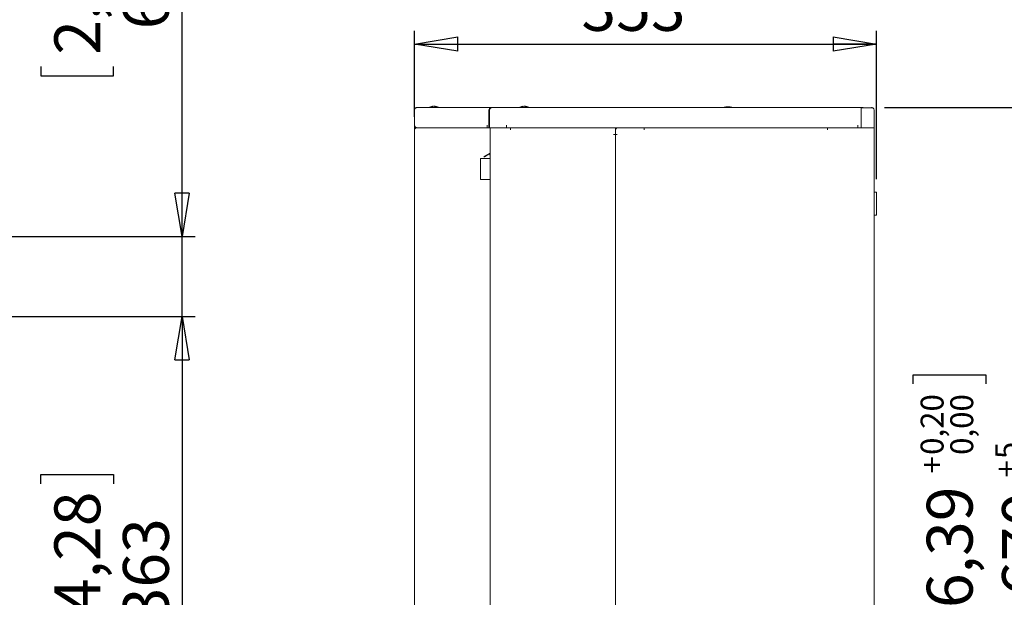
# Paper-space layout 'Foglio2' of a CAD drawing. Units: millimetres. Extents: x 5 to 415, y 5 to 292.
# Drawn here: x 190 to 265, y 159 to 203 of the extents above; entities that cross this region are included whole.
import ezdxf

# ---------------------------------------------------------------- set-up
doc = ezdxf.new("R2010")
doc.units = ezdxf.units.MM
doc.layers.add('VORDERGRUND', color=160, linetype='Continuous')
doc.styles.add('SLDTEXTSTYLE0', font='TXT', dxfattribs={"width": 0.75})
doc.dimstyles.new('SLDDIMSTYLE0', dxfattribs={"dimtxt": 3.5, "dimasz": 3.302, "dimexe": 0, "dimexo": 0.0625, "dimgap": 0.875, "dimtad": 1, "dimdec": 0, "dimlfac": 10, "dimrnd": 1e-09, "dimzin": 12, "dimdsep": 46, "dimtxsty": 'SLDTEXTSTYLE0', "dimblk1": 'CLOSED', "dimblk2": 'CLOSED', "dimsah": 1, "dimcen": 0.09, "dimadec": 0, "dimazin": 3, "dimtfac": 1, "dimtdec": 0, "dimtofl": 0, "dimtmove": 0, "dimatfit": 3, "dimldrblk": 'CLOSED', "dimfxl": 0, "dimfrac": 2, "dimtolj": 1, "dimtzin": 12, "dimarcsym": 0})
doc.dimstyles.new('SLDDIMSTYLE4', dxfattribs={"dimtxt": 3.5, "dimasz": 3.302, "dimexe": 0, "dimexo": 0.0625, "dimgap": 0.875, "dimtad": 1, "dimdec": 0, "dimlfac": 10, "dimrnd": 1e-09, "dimzin": 12, "dimdsep": 46, "dimtxsty": 'SLDTEXTSTYLE0', "dimblk1": 'CLOSED', "dimblk2": 'CLOSED', "dimsah": 1, "dimcen": 0.09, "dimadec": 0, "dimazin": 3, "dimtfac": 1, "dimtmove": 0, "dimatfit": 0, "dimldrblk": 'CLOSED', "dimfxl": 0, "dimfrac": 2, "dimtolj": 1, "dimtzin": 12, "dimarcsym": 0})
doc.dimstyles.new('SLDDIMSTYLE9', dxfattribs={"dimtxt": 3.5, "dimasz": 3.302, "dimexe": 0, "dimexo": 0.0625, "dimgap": 0.875, "dimtad": 1, "dimdec": 0, "dimlfac": 10, "dimrnd": 1e-09, "dimzin": 12, "dimdsep": 46, "dimtxsty": 'SLDTEXTSTYLE0', "dimblk1": 'CLOSED', "dimblk2": 'CLOSED', "dimsah": 1, "dimcen": 0.09, "dimadec": 0, "dimazin": 3, "dimtol": 1, "dimtp": 5, "dimtfac": 1, "dimtdec": 0, "dimtofl": 0, "dimtmove": 0, "dimatfit": 3, "dimldrblk": 'CLOSED', "dimfxl": 0, "dimfrac": 2, "dimtolj": 1, "dimarcsym": 0})

# ---------------------------------------------------------------- blocks, each defined once
blk = doc.blocks.new('_CLOSED')
at = {"color": 0, "linetype": 'ByBlock', "lineweight": -2}
for p, q in [((-1, 0.166667), (0, 0)), ((-1, 0.166667), (-1, -0.166667)), ((0, 0), (-1, -0.166667)), ((0, 0), (-1, 0))]:
    blk.add_line(p, q, dxfattribs=at)
blk = doc.blocks.new('_D')
at = {"layer": 'VORDERGRUND'}
for p, q in [((167.907, 180.811), (203.186, 180.811)), ((202.186, 180.811), (202.186, 144.55)), ((191.393, 168.042), (191.393, 168.753)), ((191.393, 168.753), (196.95, 168.753)), ((196.95, 168.753), (196.95, 168.042)), ((191.393, 154.627), (191.393, 153.916)), ((196.95, 153.916), (196.95, 154.627)), ((191.393, 153.916), (196.95, 153.916)), ((168.157, 144.55), (203.186, 144.55))]:
    blk.add_line(p, q, dxfattribs=at)
at = {"layer": 'VORDERGRUND', "xscale": 3.302, "yscale": 3.302}
for p, rotation in [((202.186, 180.811, -6.383), 90.0000000000004), ((202.186, 144.55, -6.383), 270.0000000000004)]:
    blk.add_blockref('_CLOSED', p, dxfattribs=dict(at, rotation=rotation))
at = {"layer": 'VORDERGRUND', "char_height": 3.5, "attachment_point": 1, "rotation": 90, "style": 'SLDTEXTSTYLE0'}
for s, insert in [('14,28', (192.438, 155.515)), ('363', (197.674, 157.455))]:
    blk.add_mtext(s, dxfattribs=dict(at, insert=insert))
blk = doc.blocks.new('_D_6')
at = {"layer": 'VORDERGRUND'}
for p, q in [((202.186, 186.915), (202.186, 213.271)), ((191.393, 210.734), (191.393, 211.445)), ((191.393, 211.445), (196.95, 211.445)), ((196.95, 211.445), (196.95, 210.734)), ((191.393, 199.905), (191.393, 199.194)), ((196.95, 199.194), (196.95, 199.905)), ((191.393, 199.194), (196.95, 199.194)), ((168.255, 186.915), (203.186, 186.915)), ((202.186, 180.811), (202.186, 186.915)), ((168.007, 180.811), (203.186, 180.811)), ((202.186, 180.811), (202.186, 174.461))]:
    blk.add_line(p, q, dxfattribs=at)
at = {"layer": 'VORDERGRUND', "xscale": 3.302, "yscale": 3.302}
for p, rotation in [((202.186, 186.915, -6.383), 270.0000000000004), ((202.186, 180.811, -6.383), 90.0000000000004)]:
    blk.add_blockref('_CLOSED', p, dxfattribs=dict(at, rotation=rotation))
at = {"layer": 'VORDERGRUND', "char_height": 3.5, "attachment_point": 1, "rotation": 90, "style": 'SLDTEXTSTYLE0'}
for s, insert in [('2,40', (192.438, 200.794)), ('61', (197.674, 202.733))]:
    blk.add_mtext(s, dxfattribs=dict(at, insert=insert))
blk = doc.blocks.new('_D_11')
at = {"layer": 'VORDERGRUND'}
for p, q in [((229.834, 212.401), (229.123, 212.401)), ((229.123, 212.401), (229.123, 206.845)), ((243.249, 212.401), (243.96, 212.401)), ((243.96, 212.401), (243.96, 206.845)), ((229.123, 206.845), (229.834, 206.845)), ((243.96, 206.845), (243.249, 206.845)), ((219.92, 196.061), (219.92, 202.609)), ((255.183, 191.29), (255.183, 202.609)), ((219.92, 201.609), (255.183, 201.609))]:
    blk.add_line(p, q, dxfattribs=at)
at = {"layer": 'VORDERGRUND', "xscale": 3.302, "yscale": 3.302, "rotation": 180.0000000000004}
blk.add_blockref('_CLOSED', (219.92, 201.609, 48.41), dxfattribs=at)
at = {"layer": 'VORDERGRUND', "xscale": 3.302, "yscale": 3.302}
blk.add_blockref('_CLOSED', (255.183, 201.609, 48.41), dxfattribs=at)
at = {"layer": 'VORDERGRUND', "char_height": 3.5, "attachment_point": 1, "style": 'SLDTEXTSTYLE0'}
for s, insert in [('13,88', (230.723, 211.357)), ('353', (232.663, 206.12))]:
    blk.add_mtext(s, dxfattribs=dict(at, insert=insert))
blk = doc.blocks.new('_D_12')
at = {"layer": 'VORDERGRUND', "color": 5}
for p, q in [((255.803, 196.761), (270.281, 196.761)), ((269.281, 196.761), (269.281, 129.722)), ((257.975, 175.653), (257.975, 176.364)), ((257.975, 176.364), (263.532, 176.364)), ((263.532, 176.364), (263.532, 175.653)), ((257.975, 155.005), (257.975, 154.294)), ((263.532, 154.294), (263.532, 155.005)), ((257.975, 154.294), (263.532, 154.294)), ((255.503, 129.722), (270.281, 129.722))]:
    blk.add_line(p, q, dxfattribs=at)
at = {"layer": 'VORDERGRUND', "color": 5, "xscale": 3.302, "yscale": 3.302}
for p, rotation in [((269.281, 196.761, 48.41), 90.00000000000041), ((269.281, 129.722, 48.41), 270.0000000000004)]:
    blk.add_blockref('_CLOSED', p, dxfattribs=dict(at, rotation=rotation))
at = {"layer": 'VORDERGRUND', "color": 5, "attachment_point": 1, "rotation": 90, "style": 'SLDTEXTSTYLE0'}
for s, insert, char_height in [('0,20', (258.553, 170.239), 1.75), ('0,00', (260.816, 170.239), 1.75), ('5', (264.249, 169.916), 1.75), ('0', (266.512, 169.916), 1.75), ('+', (258.553, 168.825), 1.75), ('+', (264.249, 168.501), 1.75), ('26,39', (259.02, 155.894), 3.5), ('670', (264.769, 159.45), 3.5)]:
    blk.add_mtext(s, dxfattribs=dict(at, insert=insert, char_height=char_height))

psp = doc.layouts.new('Foglio2')

# ---------------------------------------------------------------- linework, layer by layer
at = {"color": 7, "linetype": 'Continuous', "lineweight": 15}
for p, q in [((219.91688, 195.21109), (219.91688, 196.56109)), ((220.11688, 196.76109), (225.79763, 196.76109)), ((221.313441, 196.855002), (221.3104, 196.855002)), ((221.442002, 196.855002), (221.383288, 196.855002)), ((221.442002, 196.855002), (221.450215, 196.855002)), ((221.523103, 196.855002), (221.517702, 196.855002)), ((225.605378, 196.56109), (225.605378, 195.21109)), ((225.652757, 195.21109), (225.652757, 196.56109)), ((225.79763, 196.76109), (225.852757, 196.76109)), ((225.852757, 196.76109), (254.002757, 196.76109)), ((228.19533, 196.855002), (228.192289, 196.855002)), ((228.323892, 196.855002), (228.265178, 196.855002)), ((228.323892, 196.855002), (228.332104, 196.855002)), ((228.404993, 196.855002), (228.399591, 196.855002)), ((243.61777, 196.80098), (243.618419, 196.799677)), ((243.746406, 196.825002), (243.758597, 196.825002)), ((243.801257, 196.825002), (243.759707, 196.825002)), ((243.801257, 196.799677), (243.801257, 196.825002)), ((243.860862, 196.825002), (243.803315, 196.825002)), ((243.860862, 196.825002), (243.9022, 196.825002)), ((243.904257, 196.825002), (243.904257, 196.799677)), ((243.945808, 196.825002), (243.904257, 196.825002)), ((243.946917, 196.825002), (243.959107, 196.825002)), ((244.087096, 196.799677), (244.087745, 196.80098)), ((254.002757, 196.76109), (254.002757, 196.734295)), ((254.002757, 196.76109), (254.170418, 196.76109)), ((254.002757, 196.734295), (254.002757, 196.56109)), ((254.002757, 196.734295), (254.902757, 196.734295)), ((254.002757, 196.56109), (254.002757, 195.21109)), ((254.192935, 196.734295), (254.36668, 196.734295)), ((254.855526, 196.734295), (254.889929, 196.734295)), ((254.902757, 196.734295), (254.889929, 196.734295)), ((255.002757, 195.21109), (255.002757, 196.56109)), ((219.934671, 195.41109), (219.934671, 195.21109)), ((225.467559, 195.21109), (225.467559, 195.41109)), ((226.952757, 195.41109), (226.952757, 195.21109)), ((253.752757, 195.21109), (253.752757, 195.41109)), ((219.914373, 195.21109), (219.914373, 195.06109)), ((219.914373, 195.21109), (219.91688, 195.21109)), ((219.914373, 131.46109), (219.914373, 195.06109)), ((219.920754, 195.21109), (219.91688, 195.21109)), ((219.920184, 195.06109), (219.920184, 195.21109)), ((219.934671, 195.21109), (219.920754, 195.21109)), ((220.030797, 195.21109), (219.934671, 195.21109)), ((220.01631, 195.21109), (220.01631, 195.202511)), ((220.030797, 195.21109), (220.030797, 195.243741)), ((220.130797, 195.21109), (220.064373, 195.21109)), ((220.130797, 195.21109), (225.467559, 195.21109)), ((225.605378, 195.21109), (225.467559, 195.21109)), ((225.652757, 195.21109), (225.605378, 195.21109)), ((225.752757, 195.21109), (225.652757, 195.21109)), ((225.70082, 195.21109), (225.70082, 195.06109)), ((225.702757, 195.21109), (225.702757, 195.06109)), ((225.702757, 131.46109), (225.702757, 195.06109)), ((225.823468, 195.21109), (225.752757, 195.21109)), ((226.952757, 195.21109), (225.823468, 195.21109)), ((226.952757, 195.21109), (227.252757, 195.21109)), ((227.252757, 195.06109), (227.252757, 195.21109)), ((235.252757, 195.21109), (227.252757, 195.21109)), ((227.252757, 195.21109), (235.452886, 195.21109)), ((235.102757, 194.71109), (235.252757, 194.71109)), ((235.252757, 195.21109), (235.252757, 195.06109)), ((235.279681, 195.11109), (235.252757, 195.11109)), ((235.252757, 195.06109), (235.252757, 194.71109)), ((235.252757, 131.96109), (235.252757, 194.71109)), ((235.252886, 194.71209), (235.252886, 195.01109)), ((235.252886, 194.71209), (235.402886, 194.71209)), ((235.252886, 194.71109), (235.252886, 194.71209)), ((235.252886, 131.96109), (235.252886, 194.71109)), ((235.252886, 194.71109), (235.402886, 194.71109)), ((235.377757, 194.71109), (235.377757, 194.71209)), ((235.402886, 194.71209), (235.402886, 194.71109)), ((237.452886, 195.21109), (235.452886, 195.21109)), ((237.452886, 195.06109), (237.452886, 195.21109)), ((237.452886, 195.21109), (251.452886, 195.21109)), ((251.452886, 195.21109), (251.452886, 195.06109)), ((253.752757, 195.21109), (251.452886, 195.21109)), ((254.002757, 195.21109), (253.752757, 195.21109)), ((254.002757, 195.21109), (255.002757, 195.21109)), ((255.002757, 195.21109), (255.002757, 131.46109)), ((225.702757, 193.27609), (225.222979, 192.99909)), ((225.262979, 192.99909), (225.682757, 193.241449)), ((225.682757, 193.241449), (225.682757, 193.11609)), ((235.252886, 193.159379), (235.252757, 193.15944)), ((224.970979, 191.26609), (224.970979, 192.87909)), ((224.970979, 192.87909), (225.702757, 192.87909)), ((225.222979, 192.99909), (225.262979, 192.99909)), ((225.682757, 193.11609), (225.702757, 193.11609)), ((224.970979, 191.26609), (225.702757, 191.26609)), ((235.252757, 190.555638), (235.252886, 190.555577)), ((235.252886, 190.154342), (235.252757, 190.154423)), ((255.182757, 190.29009), (255.002757, 190.29009)), ((255.182757, 190.29009), (255.182757, 188.54009)), ((235.252757, 188.796804), (235.252886, 188.79685)), ((255.182757, 188.54009), (255.002757, 188.54009)), ((235.252886, 186.91109), (235.252757, 186.91109)), ((235.252886, 184.96109), (235.252757, 184.96109)), ((235.252757, 184.38609), (235.252886, 184.38609)), ((235.252886, 184.35109), (235.252757, 184.35109)), ((235.252757, 183.79609), (235.252886, 183.79609)), ((235.252886, 183.61109), (235.252757, 183.61109)), ((235.252757, 180.61109), (235.252886, 180.61109))]:
    psp.add_line(p, q, dxfattribs=at)
for centre, radius, start, end in [((221.416752, 195.92909), 0.932, 96.55236126, 116.78499551), ((221.384897, 196.336474), 0.523428, 97.84620802, 109.56618294), ((221.244527, 196.362109), 0.468871, 85.72838809, 94.27161191), ((221.454744, 196.336474), 0.523428, 97.84620802, 109.56618294), ((221.374996, 196.407594), 0.452398, 68.90595053, 81.48231364), ((221.37978, 196.34171), 0.518102, 74.36553298, 82.18659078), ((221.450695, 196.407594), 0.452398, 68.90595053, 81.48231364), ((221.416752, 195.92909), 0.932, 63.21500449, 83.44763874), ((221.575663, 196.280364), 0.550615, 86.05835606, 93.94164394), ((225.801582, 196.564889), 0.196241, 91.15389626, 181.10919057), ((228.298641, 195.92909), 0.932, 96.55236126, 116.78499551), ((228.266786, 196.336474), 0.523428, 97.84620802, 109.56618294), ((228.126416, 196.362109), 0.468871, 85.72838809, 94.27161191), ((228.336633, 196.336474), 0.523428, 97.84620802, 109.56618294), ((228.256885, 196.407594), 0.452398, 68.90595053, 81.48231364), ((228.261669, 196.34171), 0.518102, 74.36553298, 82.18659078), ((228.332584, 196.407594), 0.452398, 68.90595053, 81.48231364), ((228.298641, 195.92909), 0.932, 63.21500449, 83.44763874), ((228.457553, 196.280364), 0.550615, 86.05835606, 93.94164394), ((243.852757, 195.89909), 0.932, 104.60374002, 112.34781879), ((243.852757, 195.89909), 0.932, 96.55236126, 104.60374002), ((243.852757, 195.89909), 0.930576, 95.73873729, 104.58526954), ((243.825431, 196.171317), 0.658408, 96.86642799, 102.69519262), ((243.852757, 195.782118), 1.018861, 87.10265687, 92.89734313), ((243.806296, 196.528333), 0.301645, 70.99509229, 79.57813313), ((243.852757, 195.89909), 0.930576, 75.41473046, 84.26126271), ((243.852757, 195.89909), 0.932, 75.39625998, 83.44763874), ((243.852757, 195.89909), 0.932, 67.65218121, 75.39625998), ((254.802757, 196.56109), 0.2, 60, 90), ((254.802757, 196.56109), 0.2, 0, 60), ((220.069888, 195.062714), 0.149713, 110.9694775, 180.62147974), ((220.064418, 195.071907), 0.139183, 90.01859262, 110.22139309), ((235.452886, 195.01109), 0.2, 90, 180)]:
    psp.add_arc(centre, radius, start, end, dxfattribs=at)
for points, knots in [([(219.91688, 196.56109), (219.91688, 196.561092), (219.91688, 196.571452), (219.919443, 196.604116), (219.933666, 196.647115), (219.964798, 196.69355), (219.992056, 196.723168), (220.017033, 196.733022), (220.02109, 196.734623)], [0, 0, 0, 0, 0.000028198, 0.146062612, 0.460908642, 0.621615134, 0.938544796, 1, 1, 1, 1]), ([(220.11688, 196.76109), (220.116157, 196.761088), (220.115378, 196.761086), (220.114251, 196.761072), (220.113506, 196.761061), (220.11273, 196.761045), (220.090317, 196.760511), (220.054491, 196.753376), (220.002844, 196.726886), (219.967488, 196.694084), (219.93732, 196.646894), (219.923251, 196.604152), (219.920754, 196.571452), (219.920754, 196.561092), (219.920754, 196.56109)], [0, 0, 0, 0, 0.007076442, 0.00762275, 0.011026418, 0.014375003, 0.01521168, 0.230427742, 0.362828888, 0.577990089, 0.687092536, 0.900839174, 0.999980857, 1, 1, 1, 1]), ([(220.043265, 196.744016), (220.052305, 196.748458), (220.071344, 196.757812), (220.095459, 196.760261), (220.109267, 196.760963), (220.112075, 196.761032), (220.112189, 196.761034), (220.112647, 196.761045), (220.113438, 196.761061), (220.114199, 196.761072), (220.115348, 196.761086), (220.116142, 196.761088), (220.11688, 196.76109)], [0, 0, 0, 0, 0.392808763, 0.827361208, 0.936642166, 0.936856251, 0.937712619, 0.941138566, 0.954850041, 0.968787066, 0.971024038, 1, 1, 1, 1]), ([(225.652757, 196.56109), (225.652757, 196.561092), (225.652758, 196.573907), (225.655774, 196.605012), (225.668141, 196.641095), (225.691606, 196.682591), (225.715197, 196.708386), (225.754005, 196.736612), (225.784608, 196.750817), (225.817121, 196.758186), (225.831447, 196.760042), (225.840311, 196.760724), (225.844995, 196.760955), (225.848482, 196.761048), (225.850359, 196.761077), (225.851287, 196.761085), (225.851739, 196.761087), (225.851879, 196.761088), (225.852191, 196.761089), (225.852489, 196.76109), (225.852757, 196.76109)], [0, 0, 0, 0, 0.0000180696, 0.1157774373, 0.2804622031, 0.3431964011, 0.5592970292, 0.604846692, 0.8116011658, 0.8872312974, 0.9401941314, 0.9572621343, 0.9769599125, 0.9875038536, 0.9924443881, 0.9958811723, 0.9968575511, 0.9969967584, 0.9972912659, 1, 1, 1, 1]), ([(254.192935, 196.734295), (254.161696, 196.73506), (254.098847, 196.7366), (254.034913, 196.735067), (254.002757, 196.734295)], [0, 0, 0, 0, 0.49706237, 1, 1, 1, 1]), ([(220.030797, 195.232692), (220.033943, 195.230478), (220.058467, 195.21321), (220.089675, 195.212078), (220.11688, 195.21109)], [0, 0, 0, 0, 0.128253622, 1, 1, 1, 1])]:
    psp.add_open_spline(points, degree=3, knots=knots, dxfattribs=at)
for points in [[(254.36668, 196.734295), (254.422079, 196.734295), (254.532876, 196.734295), (254.671553, 196.734295), (254.785319, 196.734295), (254.832124, 196.734295), (254.855526, 196.734295)], [(220.130797, 195.21109), (220.105282, 195.214096), (220.054252, 195.220109), (219.989736, 195.266359), (219.944309, 195.332468), (219.937884, 195.384883), (219.934671, 195.41109)]]:
    psp.add_open_spline(points, degree=3, dxfattribs=at)

# ---------------------------------------------------------------- dimensions: what is measured, and where the dimension line sits
at = {"layer": 'VORDERGRUND'}
for base, p1, p2, dimstyle, picture, middle in [((202.186175, 186.91509), (167.007031, 180.81109), (167.255255, 186.91509), 'SLDDIMSTYLE4', '_D_6', (202.186175, 205.319258)), ((202.186175, 144.55009), (166.907031, 180.81109), (167.156969, 144.55009), 'SLDDIMSTYLE0', '_D', (202.186175, 161.334215))]:
    dim = psp.add_linear_dim(base=base, p1=p1, p2=p2, angle=90, dimstyle=dimstyle, dxfattribs=at)
    dim.commit()
    dim.dimension.update_dxf_attribs({"geometry": picture, "text_midpoint": middle, "dimtype": 160})
dim = psp.add_linear_dim(base=(255.182757, 201.608598), p1=(219.920184, 195.06109), p2=(255.182757, 190.29009), dimstyle='SLDDIMSTYLE0', dxfattribs=at)
dim.commit()
dim.dimension.update_dxf_attribs({"geometry": '_D_11', "text_midpoint": (236.54178, 201.608598), "dimtype": 160})
at = {"layer": 'VORDERGRUND', "color": 5}
dim = psp.add_linear_dim(base=(269.280991, 129.721709), p1=(254.802757, 196.76109), p2=(254.502757, 129.721709), angle=90, dimstyle='SLDDIMSTYLE9', dxfattribs=at)
dim.commit()
dim.dimension.update_dxf_attribs({"geometry": '_D_12', "text_midpoint": (269.280991, 165.329364), "dimtype": 160})

doc.saveas('drawing.dxf')
